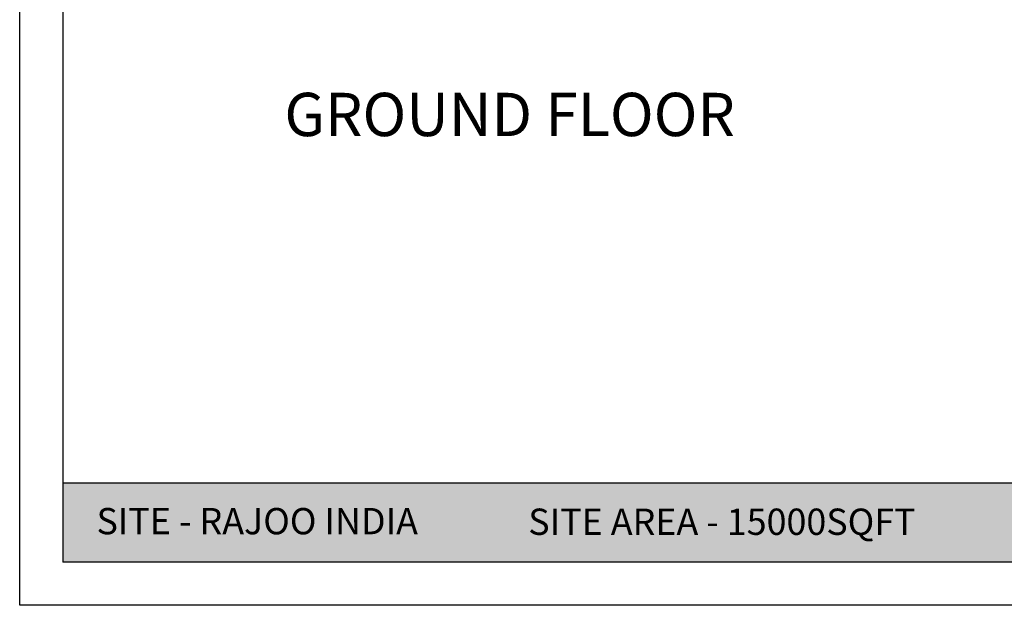
# Model space of a CAD drawing. Units: millimetres. Extents: x -1205312 to 169831, y -254170 to 320968.
# Drawn here: x -881707 to -870325, y -254170 to -247405 of the extents above; entities that cross this region are included whole.
import ezdxf

# ---------------------------------------------------------------- set-up
doc = ezdxf.new("R2010")
doc.units = ezdxf.units.MM
doc.layers.add('TEXT', color=7, linetype='Continuous', lineweight=18)
doc.styles.get("Standard").update_dxf_attribs({"font": 'arial.ttf'})

msp = doc.modelspace()

# ---------------------------------------------------------------- hatches: boundary and pattern name
at = {"true_color": 0x636466}
h = msp.add_hatch(color=251, dxfattribs=at)
h.dxf.hatch_style = 1
h.paths.add_polyline_path([(-852507, -253670), (-852507, -252757), (-881207, -252757), (-881207, -253670)])

# ---------------------------------------------------------------- linework, layer by layer
for p, q in [((-881707, -254170), (-881707, -212120)), ((-881707, -254170), (-881707, -212120)), ((-881207, -212620), (-881207, -253670)), ((-881207, -252757), (-852507, -252757)), ((-852507, -253670), (-881207, -253670)), ((-852507, -253670), (-881207, -253670)), ((-852007, -254170), (-881707, -254170)), ((-852007, -254170), (-881707, -254170))]:
    msp.add_line(p, q)

# ---------------------------------------------------------------- texts
at = {"char_height": 303.85, "attachment_point": 1}
for s, insert, width in [('{\\fArial|b1|i0|c0|p34;SITE - RAJOO INDIA }', (-880819, -253046), 4164.39), ('{\\fArial|b1|i0|c0|p34;SITE AREA - 15000SQFT }', (-875828, -253053), 9937.08)]:
    msp.add_mtext(s, dxfattribs=dict(at, insert=insert, width=width))
at = {"layer": 'TEXT', "insert": (-876043, -248250), "char_height": 499.95, "attachment_point": 2}
msp.add_mtext('GROUND FLOOR', dxfattribs=at)

doc.saveas('drawing.dxf')
